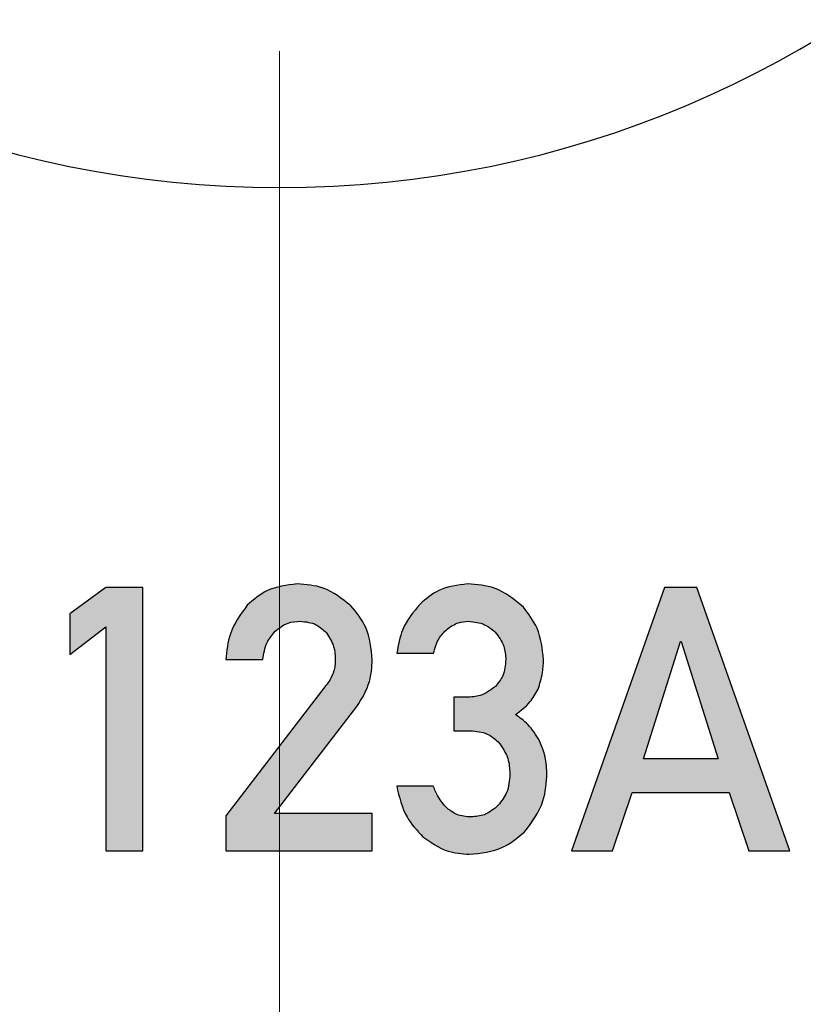
# Model space of a CAD drawing. Units: millimetres. Extents: x 5 to 597, y 4 to 414.
# Drawn here: x 471 to 475, y 291 to 296 of the extents above; entities that cross this region are included whole.
import ezdxf

# ---------------------------------------------------------------- set-up
doc = ezdxf.new("R2010")
doc.units = ezdxf.units.MM

# ---------------------------------------------------------------- blocks, each defined once
blk = doc.blocks.new('SW_CENTERMARKSYMBOL_0')
at = {"color": 0, "linetype": 'Continuous', "lineweight": 0}
blk.add_line((0, -5), (0, -26.5), dxfattribs=at)

msp = doc.modelspace()

# ---------------------------------------------------------------- hatches: boundary and pattern name
at = {"linetype": 'Continuous'}
h = msp.add_hatch(color=7, dxfattribs=at)
edge = h.paths.add_edge_path(flags=0)
edge.add_line((472.7217, 292.5885), (472.1706, 291.8726))
edge.add_line((472.1706, 291.8726), (472.1706, 291.679))
edge.add_line((472.1706, 291.679), (472.9768, 291.679))
edge.add_line((472.9768, 291.679), (472.9768, 291.8844))
edge.add_line((472.9768, 291.8844), (472.4378, 291.8844))
edge.add_line((472.4378, 291.8844), (472.8918, 292.4735))
edge.add_spline(control_points=[(472.8918, 292.4735), (472.8986, 292.4828), (472.9123, 292.5014), (472.9291, 292.5315), (472.944, 292.562), (472.9562, 292.5937), (472.9651, 292.6265), (472.9721, 292.66), (472.9758, 292.6947), (472.9765, 292.7182), (472.9768, 292.73)], knot_values=[0, 0, 0, 0, 0.126658, 0.251187, 0.374567, 0.497083, 0.620305, 0.74465, 0.870516, 1, 1, 1, 1], weights=[1, 1, 1, 1, 1, 1, 1, 1, 1, 1, 1], degree=3, periodic=0)
edge.add_spline(control_points=[(472.9768, 292.73), (472.9763, 292.7448), (472.9753, 292.7737), (472.9691, 292.8159), (472.9603, 292.8564), (472.9471, 292.8946), (472.9306, 292.931), (472.9106, 292.9655), (472.8869, 292.9979), (472.8686, 293.0176), (472.8594, 293.0275)], knot_values=[0, 0, 0, 0, 0.134702, 0.264184, 0.390143, 0.512366, 0.633559, 0.75491, 0.876156, 1, 1, 1, 1], weights=[1, 1, 1, 1, 1, 1, 1, 1, 1, 1, 1], degree=3, periodic=0)
edge.add_spline(control_points=[(472.8594, 293.0275), (472.8498, 293.037), (472.8307, 293.0557), (472.7987, 293.0796), (472.765, 293.1006), (472.7288, 293.1174), (472.6904, 293.1306), (472.6499, 293.1404), (472.6073, 293.1463), (472.5782, 293.1473), (472.5634, 293.1478)], knot_values=[0, 0, 0, 0, 0.122939, 0.244407, 0.364239, 0.484862, 0.608091, 0.734321, 0.86455, 1, 1, 1, 1], weights=[1, 1, 1, 1, 1, 1, 1, 1, 1, 1, 1], degree=3, periodic=0)
edge.add_spline(control_points=[(472.5634, 293.1478), (472.55, 293.1473), (472.5238, 293.1463), (472.4853, 293.1401), (472.4483, 293.1313), (472.4131, 293.1181), (472.3794, 293.1016), (472.3472, 293.0815), (472.3167, 293.0579), (472.2982, 293.0397), (472.2889, 293.0304)], knot_values=[0, 0, 0, 0, 0.130616, 0.256721, 0.380196, 0.501837, 0.623611, 0.746784, 0.871824, 1, 1, 1, 1], weights=[1, 1, 1, 1, 1, 1, 1, 1, 1, 1, 1], degree=3, periodic=0)
edge.add_spline(control_points=[(472.2889, 293.0304), (472.2799, 293.0204), (472.2622, 293.0006), (472.2396, 292.9677), (472.2196, 292.9333), (472.2036, 292.8965), (472.1902, 292.858), (472.1803, 292.8174), (472.1734, 292.775), (472.1715, 292.7459), (472.1706, 292.7312)], knot_values=[0, 0, 0, 0, 0.122479, 0.242622, 0.36326, 0.484636, 0.608573, 0.734876, 0.865356, 1, 1, 1, 1], weights=[1, 1, 1, 1, 1, 1, 1, 1, 1, 1, 1], degree=3, periodic=0)
edge.add_line((472.1706, 292.7312), (472.3742, 292.7312))
edge.add_spline(control_points=[(472.3742, 292.7312), (472.3765, 292.7471), (472.3809, 292.7776), (472.3947, 292.8201), (472.4144, 292.8573), (472.4326, 292.8773), (472.4416, 292.8871)], knot_values=[0, 0, 0, 0, 0.277579, 0.533262, 0.769685, 1, 1, 1, 1], weights=[1, 1, 1, 1, 1, 1, 1], degree=3, periodic=0)
edge.add_spline(control_points=[(472.4416, 292.8871), (472.451, 292.8956), (472.4696, 292.9125), (472.5034, 292.9298), (472.5404, 292.9406), (472.5663, 292.9418), (472.5796, 292.9425)], knot_values=[0, 0, 0, 0, 0.2479, 0.492021, 0.738634, 1, 1, 1, 1], weights=[1, 1, 1, 1, 1, 1, 1], degree=3, periodic=0)
edge.add_spline(control_points=[(472.5796, 292.9425), (472.5872, 292.9421), (472.602, 292.9414), (472.6235, 292.9382), (472.6435, 292.9328), (472.6624, 292.9261), (472.6799, 292.9172), (472.6959, 292.9063), (472.711, 292.8939), (472.7197, 292.8841), (472.7241, 292.8792)], knot_values=[0, 0, 0, 0, 0.139438, 0.272844, 0.399957, 0.521153, 0.640762, 0.760548, 0.878549, 1, 1, 1, 1], weights=[1, 1, 1, 1, 1, 1, 1, 1, 1, 1, 1], degree=3, periodic=0)
edge.add_spline(control_points=[(472.7241, 292.8792), (472.7317, 292.8688), (472.7467, 292.8481), (472.7617, 292.8126), (472.7718, 292.7749), (472.7727, 292.7487), (472.7732, 292.7353)], knot_values=[0, 0, 0, 0, 0.249166, 0.494083, 0.740995, 1, 1, 1, 1], weights=[1, 1, 1, 1, 1, 1, 1], degree=3, periodic=0)
edge.add_spline(control_points=[(472.7732, 292.7353), (472.7729, 292.7246), (472.7723, 292.7022), (472.7679, 292.6803), (472.7656, 292.6688)], knot_values=[0, 0, 0, 0, 0.479084, 1, 1, 1, 1], weights=[1, 1, 1, 1, 1], degree=3, periodic=0)
edge.add_spline(control_points=[(472.7656, 292.6688), (472.7633, 292.6625), (472.7587, 292.6492), (472.7487, 292.6295), (472.7364, 292.609), (472.7267, 292.5955), (472.7217, 292.5885)], knot_values=[0, 0, 0, 0, 0.218846, 0.457971, 0.71934, 1, 1, 1, 1], weights=[1, 1, 1, 1, 1, 1, 1], degree=3, periodic=0)
h = msp.add_hatch(color=7, dxfattribs=at)
edge = h.paths.add_edge_path(flags=0)
edge.add_line((473.4944, 292.5246), (473.4249, 292.5246))
edge.add_line((473.4249, 292.5246), (473.4249, 292.3399))
edge.add_line((473.4249, 292.3399), (473.5162, 292.3399))
edge.add_spline(control_points=[(473.5162, 292.3399), (473.5238, 292.3397), (473.5388, 292.3395), (473.5607, 292.3364), (473.5814, 292.3317), (473.6013, 292.3252), (473.6202, 292.3167), (473.6379, 292.3059), (473.6548, 292.2937), (473.6649, 292.2841), (473.67, 292.2793)], knot_values=[0, 0, 0, 0, 0.135142, 0.264423, 0.38874, 0.510831, 0.632479, 0.753621, 0.876202, 1, 1, 1, 1], weights=[1, 1, 1, 1, 1, 1, 1, 1, 1, 1, 1], degree=3, periodic=0)
edge.add_spline(control_points=[(473.67, 292.2793), (473.675, 292.2739), (473.6848, 292.2631), (473.6976, 292.245), (473.708, 292.225), (473.7175, 292.2039), (473.7239, 292.1807), (473.7294, 292.1562), (473.7325, 292.13), (473.7332, 292.1119), (473.7336, 292.1027)], knot_values=[0, 0, 0, 0, 0.113856, 0.228051, 0.344429, 0.464374, 0.588802, 0.718752, 0.855967, 1, 1, 1, 1], weights=[1, 1, 1, 1, 1, 1, 1, 1, 1, 1, 1], degree=3, periodic=0)
edge.add_spline(control_points=[(473.7336, 292.1027), (473.7332, 292.0937), (473.7325, 292.0761), (473.7294, 292.0503), (473.724, 292.0264), (473.7173, 292.0038), (473.7081, 291.9831), (473.6975, 291.9637), (473.6849, 291.9459), (473.675, 291.9355), (473.67, 291.9303)], knot_values=[0, 0, 0, 0, 0.143796, 0.280658, 0.411682, 0.534115, 0.655026, 0.770991, 0.886197, 1, 1, 1, 1], weights=[1, 1, 1, 1, 1, 1, 1, 1, 1, 1, 1], degree=3, periodic=0)
edge.add_spline(control_points=[(473.67, 291.9303), (473.665, 291.9251), (473.655, 291.9148), (473.6382, 291.9019), (473.6209, 291.8906), (473.6025, 291.8814), (473.5834, 291.8743), (473.5633, 291.8694), (473.5425, 291.8659), (473.5281, 291.8657), (473.5209, 291.8656)], knot_values=[0, 0, 0, 0, 0.130426, 0.255527, 0.378802, 0.500565, 0.622278, 0.743699, 0.869905, 1, 1, 1, 1], weights=[1, 1, 1, 1, 1, 1, 1, 1, 1, 1, 1], degree=3, periodic=0)
edge.add_spline(control_points=[(473.5209, 291.8656), (473.5076, 291.866), (473.4823, 291.8669), (473.4466, 291.8765), (473.4144, 291.8912), (473.3969, 291.9063), (473.3882, 291.9138)], knot_values=[0, 0, 0, 0, 0.273226, 0.52327, 0.762455, 1, 1, 1, 1], weights=[1, 1, 1, 1, 1, 1, 1], degree=3, periodic=0)
edge.add_spline(control_points=[(473.3882, 291.9138), (473.3802, 291.9219), (473.364, 291.9384), (473.3438, 291.9675), (473.3259, 291.9996), (473.3169, 292.023), (473.3122, 292.035)], knot_values=[0, 0, 0, 0, 0.236616, 0.479339, 0.733042, 1, 1, 1, 1], weights=[1, 1, 1, 1, 1, 1, 1], degree=3, periodic=0)
edge.add_line((473.3122, 292.035), (473.111, 292.035))
edge.add_spline(control_points=[(473.111, 292.035), (473.1139, 292.0203), (473.1196, 291.9913), (473.1319, 291.9497), (473.1458, 291.9105), (473.1627, 291.8741), (473.1821, 291.8406), (473.2038, 291.8097), (473.2277, 291.7813), (473.2459, 291.7646), (473.2549, 291.7564)], knot_values=[0, 0, 0, 0, 0.141135, 0.277141, 0.406389, 0.531135, 0.65235, 0.769273, 0.885451, 1, 1, 1, 1], weights=[1, 1, 1, 1, 1, 1, 1, 1, 1, 1, 1], degree=3, periodic=0)
edge.add_spline(control_points=[(473.2549, 291.7564), (473.2641, 291.7487), (473.2824, 291.7334), (473.3121, 291.7141), (473.3425, 291.6975), (473.3739, 291.6838), (473.4064, 291.6732), (473.4399, 291.6655), (473.4745, 291.661), (473.4979, 291.6605), (473.5097, 291.6602)], knot_values=[0, 0, 0, 0, 0.130035, 0.256637, 0.380516, 0.502611, 0.624907, 0.748456, 0.873094, 1, 1, 1, 1], weights=[1, 1, 1, 1, 1, 1, 1, 1, 1, 1, 1], degree=3, periodic=0)
edge.add_spline(control_points=[(473.5097, 291.6602), (473.5249, 291.6607), (473.5547, 291.6616), (473.5982, 291.6681), (473.6398, 291.6776), (473.679, 291.6916), (473.7164, 291.7086), (473.7513, 291.7301), (473.7847, 291.7546), (473.8045, 291.774), (473.8145, 291.7838)], knot_values=[0, 0, 0, 0, 0.135122, 0.264398, 0.389622, 0.513249, 0.633218, 0.754306, 0.876189, 1, 1, 1, 1], weights=[1, 1, 1, 1, 1, 1, 1, 1, 1, 1, 1], degree=3, periodic=0)
edge.add_spline(control_points=[(473.8145, 291.7838), (473.8242, 291.7938), (473.8435, 291.814), (473.868, 291.8481), (473.8893, 291.8846), (473.9061, 291.9242), (473.9199, 291.9663), (473.9293, 292.0112), (473.9358, 292.0587), (473.9367, 292.0913), (473.9372, 292.108)], knot_values=[0, 0, 0, 0, 0.117572, 0.23526, 0.352626, 0.473291, 0.596642, 0.725181, 0.859357, 1, 1, 1, 1], weights=[1, 1, 1, 1, 1, 1, 1, 1, 1, 1, 1], degree=3, periodic=0)
edge.add_spline(control_points=[(473.9372, 292.108), (473.9366, 292.1232), (473.9355, 292.1536), (473.9281, 292.1986), (473.915, 292.2425), (473.9028, 292.2704), (473.8966, 292.2846)], knot_values=[0, 0, 0, 0, 0.250167, 0.498371, 0.747154, 1, 1, 1, 1], weights=[1, 1, 1, 1, 1, 1, 1], degree=3, periodic=0)
edge.add_spline(control_points=[(473.8966, 292.2846), (473.8892, 292.2984), (473.8741, 292.3263), (473.8433, 292.3639), (473.807, 292.3992), (473.7789, 292.4189), (473.7645, 292.429)], knot_values=[0, 0, 0, 0, 0.237004, 0.480187, 0.733443, 1, 1, 1, 1], weights=[1, 1, 1, 1, 1, 1, 1], degree=3, periodic=0)
edge.add_spline(control_points=[(473.7645, 292.429), (473.7785, 292.4393), (473.8055, 292.459), (473.8401, 292.4933), (473.8688, 292.5292), (473.8821, 292.5558), (473.8887, 292.5688)], knot_values=[0, 0, 0, 0, 0.274983, 0.530119, 0.769638, 1, 1, 1, 1], weights=[1, 1, 1, 1, 1, 1, 1], degree=3, periodic=0)
edge.add_spline(control_points=[(473.8887, 292.5688), (473.8932, 292.5819), (473.9023, 292.608), (473.9116, 292.6484), (473.9174, 292.6895), (473.9181, 292.7173), (473.9184, 292.7312)], knot_values=[0, 0, 0, 0, 0.250004, 0.499386, 0.748067, 1, 1, 1, 1], weights=[1, 1, 1, 1, 1, 1, 1], degree=3, periodic=0)
edge.add_spline(control_points=[(473.9184, 292.7312), (473.9179, 292.7449), (473.9171, 292.7719), (473.9113, 292.8116), (473.9025, 292.8501), (473.8904, 292.8871), (473.8748, 292.9228), (473.8558, 292.957), (473.8338, 292.99), (473.8165, 293.0102), (473.8077, 293.0204)], knot_values=[0, 0, 0, 0, 0.129328, 0.256011, 0.379987, 0.50223, 0.624981, 0.748089, 0.872573, 1, 1, 1, 1], weights=[1, 1, 1, 1, 1, 1, 1, 1, 1, 1, 1], degree=3, periodic=0)
edge.add_spline(control_points=[(473.8077, 293.0204), (473.7981, 293.0305), (473.7789, 293.0504), (473.7464, 293.076), (473.7119, 293.0981), (473.6744, 293.1156), (473.6346, 293.1299), (473.5922, 293.1396), (473.5476, 293.1465), (473.5169, 293.1474), (473.5011, 293.1478)], knot_values=[0, 0, 0, 0, 0.122247, 0.2422, 0.361271, 0.481305, 0.60454, 0.730964, 0.862211, 1, 1, 1, 1], weights=[1, 1, 1, 1, 1, 1, 1, 1, 1, 1, 1], degree=3, periodic=0)
edge.add_spline(control_points=[(473.5011, 293.1478), (473.4887, 293.1474), (473.4641, 293.1466), (473.4279, 293.1407), (473.393, 293.132), (473.3594, 293.1195), (473.3272, 293.1039), (473.2964, 293.0848), (473.2667, 293.0628), (473.2485, 293.0456), (473.2393, 293.0369)], knot_values=[0, 0, 0, 0, 0.128247, 0.25274, 0.375503, 0.498001, 0.620207, 0.743334, 0.86937, 1, 1, 1, 1], weights=[1, 1, 1, 1, 1, 1, 1, 1, 1, 1, 1], degree=3, periodic=0)
edge.add_spline(control_points=[(473.2393, 293.0369), (473.2302, 293.0277), (473.2124, 293.0094), (473.1892, 292.9791), (473.1688, 292.9475), (473.1513, 292.9144), (473.1369, 292.8796), (473.1255, 292.8432), (473.1167, 292.8054), (473.1137, 292.7794), (473.1122, 292.7662)], knot_values=[0, 0, 0, 0, 0.126801, 0.251122, 0.373807, 0.49579, 0.61891, 0.743249, 0.869717, 1, 1, 1, 1], weights=[1, 1, 1, 1, 1, 1, 1, 1, 1, 1, 1], degree=3, periodic=0)
edge.add_line((473.1122, 292.7662), (473.3134, 292.7662))
edge.add_spline(control_points=[(473.3134, 292.7662), (473.317, 292.7804), (473.3238, 292.8075), (473.3407, 292.8441), (473.3612, 292.8758), (473.3795, 292.8917), (473.3885, 292.8995)], knot_values=[0, 0, 0, 0, 0.280642, 0.535602, 0.773162, 1, 1, 1, 1], weights=[1, 1, 1, 1, 1, 1, 1], degree=3, periodic=0)
edge.add_spline(control_points=[(473.3885, 292.8995), (473.3974, 292.9061), (473.4148, 292.919), (473.4439, 292.9327), (473.4746, 292.9409), (473.4956, 292.942), (473.5061, 292.9425)], knot_values=[0, 0, 0, 0, 0.26006, 0.50736, 0.752646, 1, 1, 1, 1], weights=[1, 1, 1, 1, 1, 1, 1], degree=3, periodic=0)
edge.add_spline(control_points=[(473.5061, 292.9425), (473.5205, 292.9416), (473.5482, 292.9398), (473.5875, 292.9278), (473.6231, 292.9097), (473.6426, 292.8921), (473.6524, 292.8833)], knot_values=[0, 0, 0, 0, 0.265383, 0.514214, 0.756882, 1, 1, 1, 1], weights=[1, 1, 1, 1, 1, 1, 1], degree=3, periodic=0)
edge.add_spline(control_points=[(473.6524, 292.8833), (473.6612, 292.8732), (473.6788, 292.8528), (473.6969, 292.8161), (473.7085, 292.7754), (473.7103, 292.7469), (473.7112, 292.7321)], knot_values=[0, 0, 0, 0, 0.242079, 0.484507, 0.732952, 1, 1, 1, 1], weights=[1, 1, 1, 1, 1, 1, 1], degree=3, periodic=0)
edge.add_spline(control_points=[(473.7112, 292.7321), (473.7106, 292.7175), (473.7094, 292.6894), (473.6985, 292.6493), (473.6806, 292.6134), (473.6631, 292.5937), (473.6544, 292.5838)], knot_values=[0, 0, 0, 0, 0.268179, 0.517033, 0.75855, 1, 1, 1, 1], weights=[1, 1, 1, 1, 1, 1, 1], degree=3, periodic=0)
edge.add_spline(control_points=[(473.6544, 292.5838), (473.6495, 292.5791), (473.6397, 292.5696), (473.6232, 292.5576), (473.6052, 292.5475), (473.5859, 292.539), (473.565, 292.5323), (473.5426, 292.5283), (473.519, 292.525), (473.5027, 292.5248), (473.4944, 292.5246)], knot_values=[0, 0, 0, 0, 0.116302, 0.232688, 0.348335, 0.469225, 0.59227, 0.722175, 0.857373, 1, 1, 1, 1], weights=[1, 1, 1, 1, 1, 1, 1, 1, 1, 1, 1], degree=3, periodic=0)
msp.add_hatch(color=7, dxfattribs=at).paths.add_polyline_path([(471.312, 292.9828), (471.312, 292.7603), (471.5115, 292.9113), (471.5115, 291.679), (471.7151, 291.679), (471.7151, 293.129), (471.5115, 293.129)], flags=0)
h = msp.add_hatch(color=7, dxfattribs=at)
h.paths.add_polyline_path([(474.4065, 292.0009), (474.9403, 292.0009), (475.0491, 291.679), (475.2742, 291.679), (474.7625, 293.129), (474.5839, 293.129), (474.0726, 291.679), (474.2985, 291.679)], flags=0)
h.paths.add_polyline_path([(474.6757, 292.8318), (474.8794, 292.1857), (474.4683, 292.1857), (474.6719, 292.8318)], flags=0)

# ---------------------------------------------------------------- linework, layer by layer
at = {"color": 7, "linetype": 'Continuous', "lineweight": 30}
for p, q in [((471.5115, 293.129), (471.312, 292.9828)), ((471.7151, 293.129), (471.5115, 293.129)), ((471.7151, 291.679), (471.7151, 293.129)), ((474.5839, 293.129), (474.0726, 291.679)), ((474.7625, 293.129), (474.5839, 293.129)), ((475.2742, 291.679), (474.7625, 293.129)), ((471.312, 292.9828), (471.312, 292.7603)), ((471.312, 292.7603), (471.5115, 292.9113)), ((471.5115, 292.9113), (471.5115, 291.679)), ((474.4683, 292.1857), (474.6719, 292.8318)), ((474.6719, 292.8318), (474.6757, 292.8318)), ((474.6757, 292.8318), (474.8794, 292.1857)), ((473.1122, 292.7662), (473.3134, 292.7662)), ((472.1706, 292.7312), (472.3742, 292.7312)), ((472.7217, 292.5885), (472.1706, 291.8726)), ((473.4944, 292.5246), (473.4249, 292.5246)), ((473.4249, 292.5246), (473.4249, 292.3399)), ((472.4378, 291.8844), (472.8918, 292.4735)), ((473.4249, 292.3399), (473.5162, 292.3399)), ((474.8794, 292.1857), (474.4683, 292.1857)), ((473.3122, 292.035), (473.111, 292.035)), ((474.2985, 291.679), (474.4065, 292.0009)), ((474.4065, 292.0009), (474.9403, 292.0009)), ((474.9403, 292.0009), (475.0491, 291.679)), ((472.1706, 291.8726), (472.1706, 291.679)), ((472.9768, 291.8844), (472.4378, 291.8844)), ((472.9768, 291.679), (472.9768, 291.8844)), ((471.5115, 291.679), (471.7151, 291.679)), ((472.1706, 291.679), (472.9768, 291.679)), ((474.0726, 291.679), (474.2985, 291.679)), ((475.0491, 291.679), (475.2742, 291.679))]:
    msp.add_line(p, q, dxfattribs=at)
for radius in [24, 23.4226]:
    msp.add_circle((472.4669, 301.079), radius, dxfattribs=at)
for radius, start, end in [(14.9, 180, 270), (5.75, 180, 270), (5.75, 270, 0), (14.9, 270, 0), (14, 203.1324, 336.8676)]:
    msp.add_arc((472.4669, 301.079), radius, start, end, dxfattribs=at)
for points, knots in [([(472.5634, 293.1478), (472.5053, 293.1412), (472.4013, 293.1292), (472.3233, 293.0607), (472.2889, 293.0304)], [0, 0, 0, 0, 0.559274, 1, 1, 1, 1]), ([(472.8594, 293.0275), (472.8106, 293.0665), (472.7231, 293.1363), (472.6123, 293.1443), (472.5634, 293.1478)], [0, 0, 0, 0, 0.558585, 1, 1, 1, 1]), ([(473.5011, 293.1478), (473.446, 293.1412), (473.3474, 293.1292), (473.2724, 293.0652), (473.2393, 293.0369)], [0, 0, 0, 0, 0.559049, 1, 1, 1, 1]), ([(473.8077, 293.0204), (473.7576, 293.062), (473.6677, 293.1365), (473.5522, 293.1444), (473.5011, 293.1478)], [0, 0, 0, 0, 0.558315, 1, 1, 1, 1]), ([(473.2393, 293.0369), (473.2024, 292.9923), (473.1364, 292.9125), (473.1196, 292.811), (473.1122, 292.7662)], [0, 0, 0, 0, 0.559253, 1, 1, 1, 1]), ([(472.2889, 293.0304), (472.2521, 292.9802), (472.1863, 292.8902), (472.1754, 292.7799), (472.1706, 292.7312)], [0, 0, 0, 0, 0.558838, 1, 1, 1, 1]), ([(472.9768, 292.73), (472.9709, 292.7923), (472.9604, 292.9035), (472.8903, 292.9896), (472.8594, 293.0275)], [0, 0, 0, 0, 0.559674, 1, 1, 1, 1]), ([(473.9184, 292.7312), (473.9121, 292.791), (473.901, 292.8979), (473.8363, 292.983), (473.8077, 293.0204)], [0, 0, 0, 0, 0.5594154, 1, 1, 1, 1]), ([(472.4416, 292.8871), (472.4644, 292.9052), (472.5053, 292.9374), (472.5569, 292.9409), (472.5796, 292.9425)], [0, 0, 0, 0, 0.558971, 1, 1, 1, 1]), ([(472.5796, 292.9425), (472.6107, 292.9394), (472.6662, 292.9339), (472.7064, 292.8959), (472.7241, 292.8792)], [0, 0, 0, 0, 0.5599317, 1, 1, 1, 1]), ([(473.3885, 292.8995), (473.4085, 292.9133), (473.4442, 292.9378), (473.4872, 292.941), (473.5061, 292.9425)], [0, 0, 0, 0, 0.559634, 1, 1, 1, 1]), ([(473.5061, 292.9425), (473.5368, 292.9392), (473.5916, 292.9335), (473.6338, 292.8987), (473.6524, 292.8833)], [0, 0, 0, 0, 0.5597855, 1, 1, 1, 1]), ([(472.3742, 292.7312), (472.3793, 292.7638), (472.3883, 292.8219), (472.4253, 292.8672), (472.4416, 292.8871)], [0, 0, 0, 0, 0.560275, 1, 1, 1, 1]), ([(472.7241, 292.8792), (472.74, 292.8545), (472.7685, 292.8104), (472.7718, 292.7583), (472.7732, 292.7353)], [0, 0, 0, 0, 0.559517, 1, 1, 1, 1]), ([(473.3134, 292.7662), (473.3211, 292.7949), (473.3348, 292.846), (473.3721, 292.8832), (473.3885, 292.8995)], [0, 0, 0, 0, 0.560506, 1, 1, 1, 1]), ([(473.6524, 292.8833), (473.6713, 292.858), (473.7051, 292.8128), (473.7094, 292.7568), (473.7112, 292.7321)], [0, 0, 0, 0, 0.558898, 1, 1, 1, 1]), ([(472.7732, 292.7353), (472.7728, 292.7228), (472.772, 292.7004), (472.7675, 292.6785), (472.7656, 292.6688)], [0, 0, 0, 0, 0.559745, 1, 1, 1, 1]), ([(472.8918, 292.4735), (472.9192, 292.5177), (472.9683, 292.5968), (472.9742, 292.6893), (472.9768, 292.73)], [0, 0, 0, 0, 0.559328, 1, 1, 1, 1]), ([(473.7112, 292.7321), (473.7088, 292.701), (473.7045, 292.6456), (473.6698, 292.6027), (473.6544, 292.5838)], [0, 0, 0, 0, 0.5597608, 1, 1, 1, 1]), ([(473.8887, 292.5688), (473.8983, 292.5984), (473.9154, 292.6513), (473.9175, 292.7068), (473.9184, 292.7312)], [0, 0, 0, 0, 0.5598952, 1, 1, 1, 1]), ([(472.7656, 292.6688), (472.7591, 292.6529), (472.7475, 292.6244), (472.7296, 292.5995), (472.7217, 292.5885)], [0, 0, 0, 0, 0.5596556, 1, 1, 1, 1]), ([(473.6544, 292.5838), (473.6277, 292.5639), (473.5799, 292.5281), (473.5206, 292.5257), (473.4944, 292.5246)], [0, 0, 0, 0, 0.557985, 1, 1, 1, 1]), ([(473.7645, 292.429), (473.793, 292.4505), (473.844, 292.4889), (473.875, 292.5444), (473.8887, 292.5688)], [0, 0, 0, 0, 0.5601728, 1, 1, 1, 1]), ([(473.8966, 292.2846), (473.8771, 292.3164), (473.8423, 292.3732), (473.7883, 292.4119), (473.7645, 292.429)], [0, 0, 0, 0, 0.559443, 1, 1, 1, 1]), ([(473.5162, 292.3399), (473.5485, 292.3371), (473.6063, 292.3323), (473.6505, 292.2955), (473.67, 292.2793)], [0, 0, 0, 0, 0.5595913, 1, 1, 1, 1]), ([(473.67, 292.2793), (473.6909, 292.2495), (473.7284, 292.1961), (473.732, 292.1313), (473.7336, 292.1027)], [0, 0, 0, 0, 0.557973, 1, 1, 1, 1]), ([(473.9372, 292.108), (473.9351, 292.1423), (473.9313, 292.2035), (473.9072, 292.2598), (473.8966, 292.2846)], [0, 0, 0, 0, 0.559727, 1, 1, 1, 1]), ([(473.7336, 292.1027), (473.7311, 292.0668), (473.7265, 292.0027), (473.6873, 291.9524), (473.67, 291.9303)], [0, 0, 0, 0, 0.560452, 1, 1, 1, 1]), ([(473.8145, 291.7838), (473.8549, 291.8379), (473.9274, 291.9349), (473.9342, 292.055), (473.9372, 292.108)], [0, 0, 0, 0, 0.558168, 1, 1, 1, 1]), ([(473.111, 292.035), (473.1248, 291.9759), (473.1495, 291.8704), (473.2227, 291.7912), (473.2549, 291.7564)], [0, 0, 0, 0, 0.56025, 1, 1, 1, 1]), ([(473.3882, 291.9138), (473.3701, 291.9341), (473.3379, 291.9703), (473.3201, 292.0152), (473.3122, 292.035)], [0, 0, 0, 0, 0.559578, 1, 1, 1, 1]), ([(473.5209, 291.8656), (473.4933, 291.8674), (473.4441, 291.8708), (473.4052, 291.9007), (473.3882, 291.9138)], [0, 0, 0, 0, 0.560071, 1, 1, 1, 1]), ([(473.67, 291.9303), (473.6458, 291.9095), (473.6024, 291.8722), (473.5458, 291.8676), (473.5209, 291.8656)], [0, 0, 0, 0, 0.559117, 1, 1, 1, 1]), ([(473.2549, 291.7564), (473.2979, 291.7256), (473.3747, 291.6705), (473.4684, 291.6633), (473.5097, 291.6602)], [0, 0, 0, 0, 0.559445, 1, 1, 1, 1]), ([(473.5097, 291.6602), (473.5739, 291.6664), (473.6885, 291.6775), (473.776, 291.7513), (473.8145, 291.7838)], [0, 0, 0, 0, 0.559666, 1, 1, 1, 1])]:
    msp.add_open_spline(points, degree=3, knots=knots, dxfattribs=at)

# ---------------------------------------------------------------- block references
at = {"color": 7, "linetype": 'Continuous', "lineweight": 0}
msp.add_blockref('SW_CENTERMARKSYMBOL_0', (472.4669, 301.079), dxfattribs=at)

doc.saveas('drawing.dxf')
